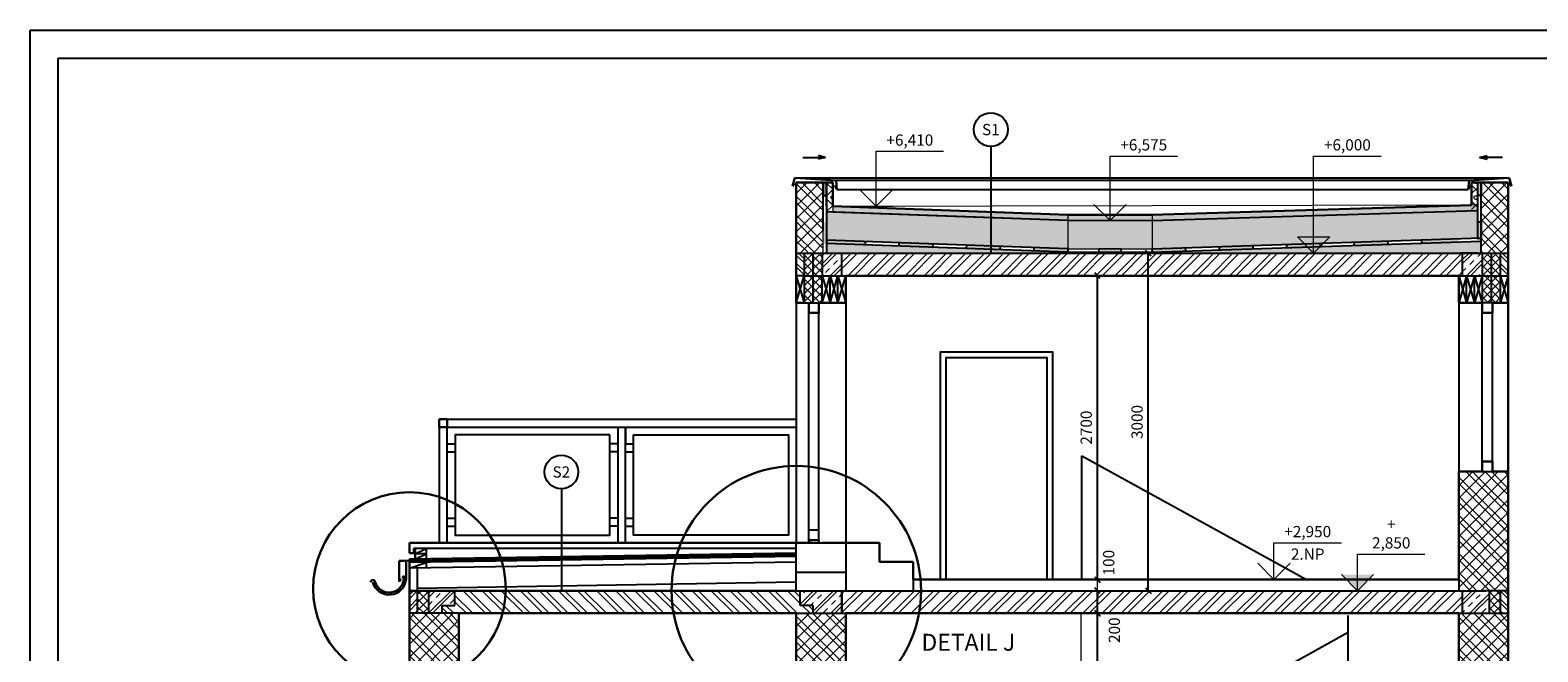
# Model space of a CAD drawing. Units: millimetres. Extents: x -122834 to 67374, y -50798 to 171361.
# Drawn here: x -38834 to -25428, y 47628 to 53152 of the extents above; entities that cross this region are included whole.
import ezdxf

# ---------------------------------------------------------------- set-up
doc = ezdxf.new("R2010")
doc.units = ezdxf.units.MM
doc.header["$LTSCALE"] = 5
for name, color, linetype in [('EF cara POHLED', 150, 'Continuous'), ('EF cara TENKA', 40, 'Continuous'), ('EF hydroizolace', 140, 'Continuous'), ('EF popis', 170, 'Continuous'), ('EF schodiste', 40, 'Continuous'), ('EF vyplne OKNO', 90, 'Continuous')]:
    doc.layers.add(name, color=color, linetype=linetype)
for name, color, linetype, lineweight in [('EF cara TLUSTA', 10, 'Continuous', 30), ('EF kce SRAFA', 252, 'Continuous', 0), ('EF koty', 251, 'Continuous', 0), ('EF koty vyskove', 251, 'Continuous', 0)]:
    doc.layers.add(name, color=color, linetype=linetype, lineweight=lineweight)
doc.layers.add('EF layout', color=202, linetype='Continuous', plot=False)
doc.styles.add('A kota', font='romans.shx', dxfattribs={"width": 0.7})
doc.dimstyles.new('EF 1-50', dxfattribs={"dimscale": 50, "dimtxt": 2, "dimasz": 1, "dimexe": 1, "dimexo": 1.5, "dimgap": 1, "dimtad": 1, "dimdec": 0, "dimzin": 0, "dimdsep": 46, "dimtxsty": 'A kota', "dimblk": 'OBLIQUE', "dimcen": 0, "dimadec": 0, "dimazin": 0, "dimtfac": 1, "dimtdec": 0, "dimtofl": 0, "dimtmove": 2, "dimatfit": 2, "dimldrblk": 'OBLIQUE', "dimfxl": 0, "dimtolj": 1, "dimtzin": 0, "dimarcsym": 0})
pattern_1 = [(45, (-48408.54, 102317.47), (-88.38835, 88.38835), []), (45, (-48373.19, 102317.47), (-88.38835, 88.38835), []), (45, (-48302.48, 102317.47), (-53.033, 123.74369), [50, -25, 0, -25])]
pattern_2 = [(45, (-48608.544, 102317.473), (-35.35534, 35.35534), []), (135, (-48608.544, 102317.473), (-35.35534, -35.35534), [])]
pattern_3 = [(45, (-48573.19, 102317.47), (-70.71068, 70.71068), []), (0, (-48460.52, 102350.595), (70.71068, 70.71068), [12.5, -128.92136]), (45, (-48448.02, 102350.59), (-70.71068, 70.71068), [12.5, -87.5]), (90, (-48439.18, 102359.434), (-70.71068, 70.71068), [12.5, -128.92136]), (135, (-48439.18, 102371.93), (-70.71068, -70.71068), [12.5, -87.5]), (0, (-48460.52, 102380.77), (70.71068, 70.71068), [12.5, -128.92136]), (45, (-48469.36, 102371.93), (-70.71068, 70.71068), [12.5, -87.5]), (90, (-48469.356, 102359.434), (-70.71068, 70.71068), [12.5, -128.92136]), (135, (-48460.52, 102350.59), (-70.71068, -70.71068), [12.5, -87.5]), (135, (-48476.77, 102317.47), (-70.71068, -70.71068), [])]
pattern_4 = [(45, (-48608.54, 102317.47), (-88.38835, 88.38835), []), (45, (-48573.19, 102317.47), (-88.38835, 88.38835), []), (45, (-48502.48, 102317.47), (-53.033, 123.74369), [50, -25, 0, -25])]
pattern_5 = [(45, (-48608.54, 102317.47), (-84.85281, 84.85281), []), (45, (-48551.98, 102317.47), (-84.85281, 84.85281), [])]
pattern_6 = [(135, (-48608.544, 102317.47), (-53.03301, -53.03301), []), (135, (-48608.544, 102352.83), (-53.03301, -53.03301), [])]
pattern_7 = [(135, (-48608.54, 102317.47), (-84.85281, -84.85281), []), (135, (-48608.54, 102374.04), (-84.85281, -84.85281), []), (225, (-48608.54, 102317.47), (56.56854, -56.56854), [])]

# ---------------------------------------------------------------- blocks, each defined once
blk = doc.blocks.new('_Oblique')
at = {"color": 0, "lineweight": -2}
blk.add_line((-0.5, -0.5), (0.5, 0.5), dxfattribs=at)
blk = doc.blocks.new('*D75')
at = {"layer": 'Defpoints', "color": 0, "transparency": 16777216}
for p in [(-29344, 47970), (-29344, 47970), (-29192, 45320)]:
    blk.add_point(p, dxfattribs=at)
at = {"layer": 'EF koty', "color": 0, "lineweight": -2, "transparency": 16777216}
for p, q in [((-29419, 47970), (-29394, 47970)), ((-29344, 45320), (-29344, 47970)), ((-29267, 45320), (-29394, 45320))]:
    blk.add_line(p, q, dxfattribs=at)
at = {"layer": 'EF koty', "color": 0, "lineweight": -2, "transparency": 16777216, "xscale": 50, "yscale": 50, "zscale": 50}
for p, rotation in [((-29344, 47970), 90), ((-29344, 45320), 270)]:
    blk.add_blockref('_Oblique', p, dxfattribs=dict(at, rotation=rotation))
at = {"layer": 'EF koty', "color": 0, "transparency": 16777216, "insert": (-29444, 46645), "char_height": 100, "attachment_point": 5, "rotation": 90, "style": 'A kota'}
blk.add_mtext('\\A1;2650', dxfattribs=at)
blk = doc.blocks.new('*D76')
at = {"layer": 'Defpoints', "color": 0, "transparency": 16777216}
for p in [(-29344, 48170), (-29344, 48170), (-29344, 47970)]:
    blk.add_point(p, dxfattribs=at)
at = {"layer": 'EF koty', "color": 0, "lineweight": -2, "transparency": 16777216}
for p, q in [((-29419, 48170), (-29394, 48170)), ((-29344, 47970), (-29344, 48170)), ((-29419, 47970), (-29394, 47970))]:
    blk.add_line(p, q, dxfattribs=at)
at = {"layer": 'EF koty', "color": 0, "lineweight": -2, "transparency": 16777216, "xscale": 50, "yscale": 50, "zscale": 50}
for p, rotation in [((-29344, 48170), 90), ((-29344, 47970), 270)]:
    blk.add_blockref('_Oblique', p, dxfattribs=dict(at, rotation=rotation))
at = {"layer": 'EF koty', "color": 0, "transparency": 16777216, "insert": (-29194, 47820), "char_height": 100, "attachment_point": 5, "rotation": 90, "style": 'A kota'}
blk.add_mtext('\\A1;200', dxfattribs=at)
blk = doc.blocks.new('*D77')
at = {"layer": 'Defpoints', "color": 0, "transparency": 16777216}
for p in [(-29344, 50970), (-28957, 50970), (-29344, 48270)]:
    blk.add_point(p, dxfattribs=at)
at = {"layer": 'EF koty', "color": 0, "lineweight": -2, "transparency": 16777216}
for p, q in [((-29032, 50970), (-29394, 50970)), ((-29344, 48270), (-29344, 50970)), ((-29419, 48270), (-29394, 48270))]:
    blk.add_line(p, q, dxfattribs=at)
at = {"layer": 'EF koty', "color": 0, "lineweight": -2, "transparency": 16777216, "xscale": 50, "yscale": 50, "zscale": 50}
for p, rotation in [((-29344, 50970), 90), ((-29344, 48270), 270)]:
    blk.add_blockref('_Oblique', p, dxfattribs=dict(at, rotation=rotation))
at = {"layer": 'EF koty', "color": 0, "transparency": 16777216, "insert": (-29444, 49620), "char_height": 100, "attachment_point": 5, "rotation": 90, "style": 'A kota'}
blk.add_mtext('\\A1;2700', dxfattribs=at)
blk = doc.blocks.new('*D78')
at = {"layer": 'Defpoints', "color": 0, "transparency": 16777216}
for p in [(-29344, 48270), (-29344, 48270), (-29344, 48170)]:
    blk.add_point(p, dxfattribs=at)
at = {"layer": 'EF koty', "color": 0, "lineweight": -2, "transparency": 16777216}
for p, q in [((-29419, 48270), (-29394, 48270)), ((-29344, 48270), (-29344, 48320)), ((-29419, 48170), (-29394, 48170)), ((-29344, 48170), (-29344, 48120))]:
    blk.add_line(p, q, dxfattribs=at)
at = {"layer": 'EF koty', "color": 0, "lineweight": -2, "transparency": 16777216, "xscale": 50, "yscale": 50, "zscale": 50}
for p, rotation in [((-29344, 48270), 270), ((-29344, 48170), 90)]:
    blk.add_blockref('_Oblique', p, dxfattribs=dict(at, rotation=rotation))
at = {"layer": 'EF koty', "color": 0, "transparency": 16777216, "insert": (-29244, 48420), "char_height": 100, "attachment_point": 5, "rotation": 90, "style": 'A kota'}
blk.add_mtext('\\A1;100', dxfattribs=at)
blk = doc.blocks.new('*D173')
at = {"layer": 'Defpoints', "color": 0, "transparency": 16777216}
for p in [(-28892, 51170), (-28657, 51170), (-28877, 48170)]:
    blk.add_point(p, dxfattribs=at)
at = {"layer": 'EF koty', "color": 0, "lineweight": -2, "transparency": 16777216}
for p, q in [((-28732, 51170), (-28942, 51170)), ((-28892, 48170), (-28892, 51170)), ((-28952, 48170), (-28942, 48170))]:
    blk.add_line(p, q, dxfattribs=at)
at = {"layer": 'EF koty', "color": 0, "lineweight": -2, "transparency": 16777216, "xscale": 50, "yscale": 50, "zscale": 50}
for p, rotation in [((-28892, 51170), 90), ((-28892, 48170), 270)]:
    blk.add_blockref('_Oblique', p, dxfattribs=dict(at, rotation=rotation))
at = {"layer": 'EF koty', "color": 0, "transparency": 16777216, "insert": (-28992, 49670), "char_height": 100, "attachment_point": 5, "rotation": 90, "style": 'A kota'}
blk.add_mtext('\\A1;3000', dxfattribs=at)

msp = doc.modelspace()

# ---------------------------------------------------------------- hatches: boundary and pattern name
for points in [[(-31752.3, 51256.4), (-31752.3, 51286.4), (-31406.1, 51274.1), (-31407.2, 51244.1)], [(-31107.4, 51233.4), (-31106.3, 51263.4), (-30806.5, 51252.7), (-30807.6, 51222.7)], [(-30507.8, 51212), (-30506.7, 51242), (-30206.9, 51231.2), (-30207.9, 51201.3)], [(-29908.1, 51190.6), (-29907.1, 51220.5), (-29607.3, 51209.8), (-29608.3, 51179.8)], [(-28559.1, 51189.8), (-28560.1, 51219.8), (-28859.9, 51209.8), (-28859, 51179.8)], [(-27959.4, 51209.6), (-27960.4, 51239.6), (-28260.3, 51229.7), (-28259.3, 51199.7)], [(-27359.8, 51229.5), (-27360.8, 51259.5), (-27660.6, 51249.6), (-27659.6, 51219.6)], [(-26760.1, 51249.4), (-26761.1, 51279.4), (-27060.9, 51269.4), (-27059.9, 51239.4)], [(-26132.1, 51269.8), (-26132.1, 51299.8), (-26461.3, 51289.3), (-26460.3, 51259.3)]]:
    msp.add_hatch(color=256).paths.add_polyline_path(points)
at = {"layer": 'EF hydroizolace'}
h = msp.add_hatch(color=256, dxfattribs=at)
h.paths.add_polyline_path([(-31752.1, 51447.8), (-31782.1, 51447.8), (-31782.1, 51253.2), (-31752.1, 51252.1)])
h.paths.add_polyline_path([(-31752.1, 51797.8), (-31782.1, 51797.8), (-31782.1, 51682.2), (-31752.1, 51682.2)])
h = msp.add_hatch(color=256, dxfattribs=at)
h.paths.add_polyline_path([(-25962.1, 51447.8), (-25932.1, 51447.8), (-25932.1, 51276.8), (-25962.1, 51275.8)])
h.paths.add_polyline_path([(-25962.1, 51797.8), (-25932.1, 51797.8), (-25932.1, 51682.2), (-25962.1, 51682.2)])
at = {"layer": 'EF hydroizolace', "lineweight": 0}
msp.add_hatch(color=256, dxfattribs=at).paths.add_polyline_path([(-29331.5, 51209.8), (-29132.6, 51209.8), (-29132.6, 51179.8), (-29331.5, 51179.8)])
at = {"layer": 'EF kce SRAFA'}
h = msp.add_hatch(dxfattribs=at)
h.set_pattern_fill('ZDIVO-STR_PEV', color=256, scale=40, angle=90, style=0)
h.set_pattern_definition(pattern_7)
h.paths.add_polyline_path([(-32022.1, 51797.8), (-31782.1, 51797.8), (-31782.1, 51170.3), (-32022.1, 51170.3)])
h = msp.add_hatch(dxfattribs=at)
h.set_pattern_fill('PLASTY_LEHCENE', color=256, scale=25, style=0)
h.set_pattern_definition(pattern_3)
h.paths.add_polyline_path([(-31697.1, 51797.8), (-31697.1, 51534.8), (-31752.1, 51536.8), (-31752.1, 51797.8)])
h = msp.add_hatch(dxfattribs=at)
h.set_pattern_fill('PLASTY_LEHCENE', color=256, scale=25, style=0)
h.set_pattern_definition([(45, (-48373.19, 102317.47), (-70.71068, 70.71068), []), (0, (-48260.52, 102350.595), (70.71068, 70.71068), [12.5, -128.92136]), (45, (-48248.02, 102350.59), (-70.71068, 70.71068), [12.5, -87.5]), (90, (-48239.18, 102359.434), (-70.71068, 70.71068), [12.5, -128.92136]), (135, (-48239.18, 102371.93), (-70.71068, -70.71068), [12.5, -87.5]), (0, (-48260.52, 102380.77), (70.71068, 70.71068), [12.5, -128.92136]), (45, (-48269.36, 102371.93), (-70.71068, 70.71068), [12.5, -87.5]), (90, (-48269.356, 102359.434), (-70.71068, 70.71068), [12.5, -128.92136]), (135, (-48260.52, 102350.59), (-70.71068, -70.71068), [12.5, -87.5]), (135, (-48276.77, 102317.47), (-70.71068, -70.71068), [])])
h.paths.add_polyline_path([(-26017.1, 51797.8), (-26017.1, 51545.2), (-25962.1, 51548.9), (-25962.1, 51797.8)])
h = msp.add_hatch(dxfattribs=at)
h.set_pattern_fill('ZDIVO-STR_PEV', color=256, scale=40, angle=90, style=0)
h.set_pattern_definition(pattern_7)
h.paths.add_polyline_path([(-25932.1, 51797.8), (-25692.1, 51797.8), (-25692.1, 51170.3), (-25932.1, 51170.3)])
at = {"layer": 'EF kce SRAFA', "lineweight": 0}
h = msp.add_hatch(dxfattribs=at)
h.set_pattern_fill('PLASTY_LEHCENE', color=256, scale=25, style=0)
h.set_pattern_definition(pattern_3)
h.paths.add_polyline_path([(-29607.3, 51459.8), (-31752.3, 51536.8), (-31752.3, 51286.3), (-29607.3, 51209.8), (-28857.9, 51209.8), (-25962.1, 51305.8), (-25962.1, 51548.9), (-28859.9, 51459.8)])
h = msp.add_hatch(dxfattribs=at)
h.set_pattern_fill('ZEM_NASYPANA', color=256, scale=25, style=0)
h.set_pattern_definition([(45, (-48608.544, 102317.473), (6e-15, 70.71068), [25, -75]), (135, (-48555.51, 102352.83), (-70.71068, 6e-15), [25, -75])])
h.paths.add_polyline_path([(-31697.1, 51587), (-31697.1, 51534.8), (-29607.3, 51459.8), (-28857.9, 51459.8), (-25962.1, 51548.9), (-25962.1, 51599.5), (-28857.9, 51509.8), (-29607.3, 51509.8)])
h = msp.add_hatch(dxfattribs=at)
h.set_pattern_fill('BETON-LEHKY', color=256, scale=25, style=0)
h.set_pattern_definition([(45, (-48573.19, 102317.47), (-70.71068, 70.71068), []), (0, (-48460.52, 102350.595), (70.71068, 70.71068), [12.5, -128.92136]), (45, (-48448.02, 102350.59), (-70.71068, 70.71068), [12.5, -87.5]), (90, (-48439.18, 102359.434), (-70.71068, 70.71068), [12.5, -128.92136]), (135, (-48439.18, 102371.93), (-70.71068, -70.71068), [12.5, -87.5]), (0, (-48460.52, 102380.77), (70.71068, 70.71068), [12.5, -128.92136]), (45, (-48469.36, 102371.93), (-70.71068, 70.71068), [12.5, -87.5]), (90, (-48469.356, 102359.434), (-70.71068, 70.71068), [12.5, -128.92136]), (135, (-48460.52, 102350.59), (-70.71068, -70.71068), [12.5, -87.5]), (45, (-48427.75, 102392.2), (-70.71068, 70.71068), [25, -75])])
h.paths.add_polyline_path([(-31752.3, 51256.4), (-31752.3, 51170.3), (-25932.1, 51170.3), (-25932.1, 51276.8), (-28859, 51179.8), (-29608.3, 51179.8)])
at = {"layer": 'EF kce SRAFA'}
h = msp.add_hatch(dxfattribs=at)
h.set_pattern_fill('ZDIVO-OBECNE', color=256, scale=25, angle=90, style=0)
h.set_pattern_definition(pattern_6)
h.paths.add_polyline_path([(-32022.1, 51170.3), (-31952.1, 51170.3), (-31952.1, 50970.3), (-32022.1, 50970.3)])
h = msp.add_hatch(dxfattribs=at)
h.set_pattern_fill('PLASTY', color=256, scale=25, style=0)
h.set_pattern_definition(pattern_2)
h.paths.add_polyline_path([(-31952.1, 51170.3), (-31792.1, 51170.3), (-31792.1, 50730.3), (-31952.1, 50730.3)])
h = msp.add_hatch(dxfattribs=at)
h.set_pattern_fill('ZELEZOBETON', color=256, scale=25, style=0)
h.set_pattern_definition(pattern_4)
h.paths.add_polyline_path([(-31792.1, 51170.3), (-31617.1, 51170.3), (-31617.1, 50970.3), (-31792.1, 50970.3)])
h = msp.add_hatch(dxfattribs=at)
h.set_pattern_fill('ZDIVO-OBECNE', color=256, scale=40, style=0)
h.set_pattern_definition(pattern_5)
h.paths.add_polyline_path([(-31617.1, 51170.3), (-26097.1, 51170.3), (-26097.1, 50970.3), (-31617.1, 50970.3)])
h = msp.add_hatch(dxfattribs=at)
h.set_pattern_fill('ZELEZOBETON', color=256, scale=25, style=0)
h.set_pattern_definition(pattern_4)
h.paths.add_polyline_path([(-26097.1, 51170.3), (-25922.1, 51170.3), (-25922.1, 50970.3), (-26097.1, 50970.3)])
h = msp.add_hatch(dxfattribs=at)
h.set_pattern_fill('PLASTY', color=256, scale=25, style=0)
h.set_pattern_definition(pattern_2)
h.paths.add_polyline_path([(-25762.1, 51170.3), (-25922.1, 51170.3), (-25922.1, 50730.3), (-25762.1, 50730.3)])
h = msp.add_hatch(dxfattribs=at)
h.set_pattern_fill('ZDIVO-OBECNE', color=256, scale=25, angle=90, style=0)
h.set_pattern_definition(pattern_6)
h.paths.add_polyline_path([(-25762.1, 50970.3), (-25692.1, 50970.3), (-25692.1, 51170.3), (-25762.1, 51170.3)])
h = msp.add_hatch(dxfattribs=at)
h.set_pattern_fill('ZDIVO-STR_PEV', color=256, scale=40, angle=90, style=0)
h.set_pattern_definition(pattern_7)
h.paths.add_polyline_path([(-26132.1, 49230.3), (-25692.1, 49230.3), (-25692.1, 48170.3), (-26132.1, 48170.3)])
h = msp.add_hatch(dxfattribs=at)
h.set_pattern_fill('ZDIVO-OBECNE', color=256, scale=25, angle=90, style=0)
h.set_pattern_definition([(45, (-12745.61, 102317.47), (53.03301, -53.03301), []), (45, (-12745.61, 102352.83), (53.03301, -53.03301), [])])
h.paths.add_polyline_path([(-35392.1, 48170.3), (-35462.1, 48170.3), (-35462.1, 47970.3), (-35392.1, 47970.3)])
h = msp.add_hatch(dxfattribs=at)
h.set_pattern_fill('PLASTY', color=256, scale=25, style=0)
h.set_pattern_definition([(135, (-12745.607, 102317.473), (35.35534, 35.35534), []), (45, (-12745.607, 102317.473), (35.35534, -35.35534), [])])
h.paths.add_polyline_path([(-35392.1, 48170.3), (-35292.1, 48170.3), (-35292.1, 47970.3), (-35392.1, 47970.3)])
h = msp.add_hatch(dxfattribs=at)
h.set_pattern_fill('ZELEZOBETON', color=256, scale=25, style=0)
h.set_pattern_definition([(45, (85497.41, 62693.55), (-88.38835, 88.38835), []), (45, (85532.77, 62693.55), (-88.38835, 88.38835), []), (45, (85603.48, 62693.55), (-53.03301, 123.74369), [50, -25, 0, -25])])
h.paths.add_polyline_path([(-35057.1, 48170.3), (-35292.1, 48170.3), (-35292.1, 47970.3), (-35172.1, 47970.3), (-35172.1, 48040.3), (-35057.1, 48040.3)])
h = msp.add_hatch(dxfattribs=at)
h.set_pattern_fill('ZDIVO-OBECNE', color=256, scale=40, angle=90, style=0)
h.set_pattern_definition([(135, (92192.41, 30283.4), (-84.85281, -84.85281), []), (135, (92192.41, 30339.97), (-84.85281, -84.85281), [])])
h.paths.add_polyline_path([(-35057.1, 48170.3), (-31987.1, 48170.3), (-31987.1, 48040.3), (-31872.1, 48040.3), (-31872.1, 47970.3), (-35172.1, 47970.3), (-35172.1, 48040.3), (-35057.1, 48040.3)])
h = msp.add_hatch(dxfattribs=at)
h.set_pattern_fill('ZELEZOBETON', color=256, scale=25, style=0)
h.set_pattern_definition(pattern_4)
h.paths.add_polyline_path([(-31987.1, 48170.3), (-31617.1, 48170.3), (-31617.1, 47970.3), (-31872.1, 47970.3), (-31872.1, 48040.3), (-31987.1, 48040.3)])
h = msp.add_hatch(dxfattribs=at)
h.set_pattern_fill('ZDIVO-OBECNE', color=256, scale=40, style=0)
h.set_pattern_definition(pattern_5)
h.paths.add_polyline_path([(-31617.1, 48170.3), (-26097.1, 48170.3), (-26097.1, 47970.3), (-31617.1, 47970.3)])
h = msp.add_hatch(dxfattribs=at)
h.set_pattern_fill('ZELEZOBETON', color=256, scale=25, style=0)
h.set_pattern_definition(pattern_1)
h.paths.add_polyline_path([(-26097.1, 48170.3), (-25922.1, 48170.3), (-25922.1, 47970.3), (-26097.1, 47970.3)])
h = msp.add_hatch(dxfattribs=at)
h.set_pattern_fill('ZELEZOBETON', color=256, scale=25, style=0)
h.set_pattern_definition(pattern_1)
h.paths.add_polyline_path([(-26097.1, 48170.3), (-25862.1, 48170.3), (-25862.1, 47970.3), (-26097.1, 47970.3)])
h = msp.add_hatch(dxfattribs=at)
h.set_pattern_fill('PLASTY', color=256, scale=25, style=0)
h.set_pattern_definition([(45, (-48408.544, 102317.473), (-35.35534, 35.35534), []), (135, (-48408.544, 102317.473), (-35.35534, -35.35534), [])])
h.paths.add_polyline_path([(-25762.1, 48170.3), (-25862.1, 48170.3), (-25862.1, 47970.3), (-25762.1, 47970.3)])
h = msp.add_hatch(dxfattribs=at)
h.set_pattern_fill('ZDIVO-OBECNE', color=256, scale=25, angle=90, style=0)
h.set_pattern_definition([(135, (-48408.544, 102317.47), (-53.03301, -53.03301), []), (135, (-48408.544, 102352.83), (-53.03301, -53.03301), [])])
h.paths.add_polyline_path([(-25762.1, 48170.3), (-25692.1, 48170.3), (-25692.1, 47970.3), (-25762.1, 47970.3)])
h = msp.add_hatch(dxfattribs=at)
h.set_pattern_fill('ZDIVO-STR_PEV', color=256, scale=40, angle=90, style=0)
h.set_pattern_definition(pattern_7)
h.paths.add_polyline_path([(-35462.1, 45420.3), (-35022.1, 45420.3), (-35022.1, 47970.3), (-35462.1, 47970.3)])
h = msp.add_hatch(dxfattribs=at)
h.set_pattern_fill('ZDIVO-STR_PEV', color=256, scale=40, angle=90, style=0)
h.set_pattern_definition(pattern_7)
h.paths.add_polyline_path([(-32022.1, 45170.3), (-31582.1, 45170.3), (-31582.1, 47970.3), (-32022.1, 47970.3)])
h = msp.add_hatch(dxfattribs=at)
h.set_pattern_fill('ZDIVO-STR_PEV', color=256, scale=40, angle=90, style=0)
h.set_pattern_definition(pattern_7)
h.paths.add_polyline_path([(-26132.1, 45420.3), (-25692.1, 45420.3), (-25692.1, 47970.3), (-26132.1, 47970.3)])
at = {"layer": 'EF koty vyskove'}
for points in [[(-27564.4, 51314.5), (-27279.4, 51314.5), (-27421.9, 51170.3)], [(-27174.6, 48314.5), (-26889.6, 48314.5), (-27032.1, 48170.3)], [(-27174.6, 48314.5), (-26889.6, 48314.5), (-27032.1, 48170.3)]]:
    msp.add_hatch(color=256, dxfattribs=at).paths.add_polyline_path(points)

# ---------------------------------------------------------------- linework, layer by layer
for p, q in [((-29607.3, 51209.8), (-31752.3, 51286.3)), ((-29608.3, 51179.8), (-31752.3, 51256.4)), ((-31407.2, 51244.1), (-31406.1, 51274.1)), ((-31107.4, 51233.4), (-31106.3, 51263.4)), ((-30807.6, 51222.7), (-30806.5, 51252.7)), ((-30507.8, 51212), (-30506.7, 51242)), ((-30207.9, 51201.3), (-30206.9, 51231.2)), ((-29908.1, 51190.6), (-29907.1, 51220.5)), ((-28859.9, 51209.8), (-25932.1, 51306.8)), ((-28859, 51179.8), (-25932.1, 51276.8)), ((-28559.1, 51189.8), (-28560.1, 51219.8)), ((-28259.3, 51199.7), (-28260.3, 51229.7)), ((-27959.4, 51209.6), (-27960.4, 51239.6)), ((-27659.6, 51219.6), (-27660.6, 51249.6)), ((-27359.8, 51229.5), (-27360.8, 51259.5)), ((-27059.9, 51239.4), (-27060.9, 51269.4)), ((-26760.1, 51249.4), (-26761.1, 51279.4)), ((-26460.3, 51259.3), (-26461.3, 51289.3)), ((-29607.3, 51209.8), (-29608.3, 51179.8)), ((-28859.9, 51209.8), (-28859, 51179.8))]:
    msp.add_line(p, q)
at = {"layer": 'EF cara POHLED'}
for p, q in [((-32036, 51840.7), (-25683.3, 51840.7)), ((-26039.4, 51816.6), (-31669, 51816.6)), ((-31662.1, 51736.5), (-26047.1, 51736.5)), ((-31582.1, 50730.3), (-31582.1, 48595.3)), ((-27113.8, 46806.3), (-27113.8, 47949.4)), ((-27113.8, 47798.5), (-29492.1, 46484.3))]:
    msp.add_line(p, q, dxfattribs=at)
at = {"layer": 'EF cara POHLED', "lineweight": 0}
for p, q in [((-31697.1, 51587), (-26017.1, 51599.4)), ((-29492.1, 47970.3), (-29492.1, 45320.3))]:
    msp.add_line(p, q, dxfattribs=at)
at = {"layer": 'EF cara POHLED'}
for points in [[(-32022.1, 50730.3), (-32022.1, 48585.3)], [(-32022.1, 50730.3), (-32022.1, 48585.3)], [(-29742.1, 48270.3), (-29742.1, 50290.3), (-30742.1, 50290.3), (-30742.1, 48270.3)], [(-29792.1, 48270.3), (-29792.1, 50240.3), (-30692.1, 50240.3), (-30692.1, 48270.3)]]:
    msp.add_lwpolyline(points, dxfattribs=at)
at = {"layer": 'EF cara TENKA'}
for p, q in [((-31782.1, 51367.8), (-31782.1, 51797.8)), ((-25962.1, 51447.8), (-25962.1, 51797.8)), ((-25932.1, 51170.3), (-25932.1, 51797.8)), ((-31752.3, 51587.1), (-31752.3, 51170.3)), ((-29607.3, 51459.8), (-31752.3, 51536.8)), ((-29607.3, 51509.8), (-31697.1, 51587)), ((-28859.9, 51459.8), (-25962.1, 51548.9)), ((-32022.1, 51170.3), (-25692.1, 51170.3)), ((-31952.1, 51170.3), (-31952.1, 50970.3)), ((-31906.9, 51170.3), (-25892.1, 51170.3)), ((-31872.1, 50730.3), (-31872.1, 51170.3)), ((-31792.1, 51170.3), (-31792.1, 50970.3)), ((-31617.1, 50970.3), (-31617.1, 51170.3)), ((-29608.3, 51179.8), (-28859, 51179.8)), ((-29608.3, 51179.8), (-28859, 51179.8)), ((-25962.1, 51170.3), (-26122.1, 51170.3)), ((-26097.1, 50970.3), (-26097.1, 51170.3)), ((-26097.1, 50970.3), (-26097.1, 51170.3)), ((-25922.1, 51170.3), (-25922.1, 50730.3)), ((-25842.1, 51170.3), (-25842.1, 50730.3)), ((-25762.1, 51170.3), (-25762.1, 50970.3)), ((-25692.1, 48170.3), (-25692.1, 51170.3)), ((-25692.1, 51170.3), (-25692.1, 48170.3)), ((-31952.1, 50970.3), (-32022.1, 50970.3)), ((-32022.1, 50730.3), (-31952.1, 50970.3)), ((-32022.1, 50970.3), (-31952.1, 50730.3)), ((-31952.1, 50970.3), (-25922.1, 50970.3)), ((-31952.1, 50970.3), (-31952.1, 50730.3)), ((-31792.1, 50730.3), (-31792.1, 50970.3)), ((-31792.1, 50730.3), (-31722.1, 50970.3)), ((-31792.1, 50970.3), (-31722.1, 50730.3)), ((-31722.1, 50730.3), (-31722.1, 50970.3)), ((-31722.1, 50970.3), (-31652.1, 50730.3)), ((-31722.1, 50730.3), (-31652.1, 50970.3)), ((-31652.1, 50730.3), (-31652.1, 50970.3)), ((-31652.1, 50730.3), (-31582.1, 50970.3)), ((-31652.1, 50970.3), (-31582.1, 50730.3)), ((-26132.1, 50970.3), (-26132.1, 48170.3)), ((-26132.1, 50970.3), (-26132.1, 48170.3)), ((-26062.1, 50970.3), (-26132.1, 50730.3)), ((-26132.1, 50970.3), (-26062.1, 50730.3)), ((-26062.1, 50730.3), (-26062.1, 50970.3)), ((-25992.1, 50970.3), (-26062.1, 50730.3)), ((-26062.1, 50970.3), (-25992.1, 50730.3)), ((-25992.1, 50730.3), (-25992.1, 50970.3)), ((-25922.1, 50970.3), (-25992.1, 50730.3)), ((-25992.1, 50970.3), (-25922.1, 50730.3)), ((-25922.1, 50970.3), (-25692.1, 50970.3)), ((-25762.1, 50970.3), (-25762.1, 50730.3)), ((-25692.1, 50970.3), (-25762.1, 50730.3)), ((-25762.1, 50970.3), (-25692.1, 50730.3)), ((-31952.1, 50730.3), (-31792.1, 50730.3)), ((-25692.1, 50730.3), (-26132.1, 50730.3)), ((-35127.1, 49695.3), (-35197.1, 49695.3)), ((-35197.1, 49695.3), (-35197.1, 48595.3)), ((-35127.1, 48595.3), (-35127.1, 49695.3)), ((-33609.6, 49625.3), (-33609.6, 48595.3)), ((-33539.6, 48595.3), (-33539.6, 49625.3)), ((-29483.8, 48270.3), (-29483.8, 49370.3)), ((-29483.8, 49370.3), (-27485.3, 48270.3)), ((-26132.1, 49230.3), (-25692.1, 49230.3)), ((-32022.1, 48545.3), (-35412.1, 48545.3)), ((-35412.1, 48499), (-35312.1, 48545.3)), ((-35312.1, 48545.3), (-35312.1, 48452.7)), ((-35312.1, 48545.3), (-35312.1, 48452.7)), ((-32022.4, 48595.3), (-31582.1, 48595.3)), ((-32022.1, 48170.3), (-32022.1, 48585.3)), ((-31912.1, 48620.3), (-31822.1, 48620.3)), ((-31882.1, 48595.3), (-31792.1, 48595.3)), ((-31582.1, 48595.3), (-31282.1, 48595.3)), ((-31582.1, 48595.3), (-31582.1, 48170.3)), ((-31282.1, 48585.3), (-31282.1, 48427.8)), ((-32022.1, 48505.3), (-35462.1, 48450.3)), ((-32022.1, 48475.3), (-35462.1, 48420.5)), ((-35462.1, 48190.3), (-35462.1, 48450.3)), ((-32022.1, 48425.3), (-35462.1, 48370.3)), ((-35462.1, 48370.3), (-35312.1, 48422.9)), ((-32022.1, 48490.3), (-35452.1, 48435.5)), ((-35312.1, 48499), (-35412.1, 48499)), ((-35412.1, 48451.1), (-35312.1, 48499)), ((-35312.1, 48422.9), (-35312.1, 48373.5)), ((-31282.1, 48427.8), (-30982.1, 48427.8)), ((-30982.1, 48427.8), (-30982.1, 48170.3)), ((-35392.1, 48370.3), (-35392.1, 48170.3)), ((-32022.4, 48335.3), (-31582.1, 48335.3)), ((-35462.1, 48170.3), (-35462.1, 48190.3)), ((-35462.1, 48170.3), (-35232.1, 48170.3)), ((-32022.1, 48245.3), (-35392.1, 48191.5)), ((-35392.1, 48170.3), (-35392.1, 47970.3)), ((-35292.1, 48170.3), (-35292.1, 47970.3)), ((-35272.1, 48170.3), (-25892.1, 48170.3)), ((-35057.1, 48040.3), (-35057.1, 48170.3)), ((-31987.1, 48040.3), (-31987.1, 48170.3)), ((-31617.1, 48170.3), (-31617.1, 47970.3)), ((-31617.1, 47970.3), (-31617.1, 48170.3)), ((-26097.1, 47970.3), (-26097.1, 48170.3)), ((-25692.1, 48170.3), (-25922.1, 48170.3)), ((-25862.1, 48170.3), (-25862.1, 47970.3)), ((-25762.1, 48170.3), (-25762.1, 47970.3)), ((-35172.1, 47970.3), (-35172.1, 48040.3)), ((-35172.1, 48040.3), (-35057.1, 48040.3)), ((-31872.1, 48040.3), (-31987.1, 48040.3)), ((-31872.1, 47970.3), (-31872.1, 48040.3)), ((-35022.1, 47970.3), (-35462.1, 47970.3)), ((-32022.1, 47970.3), (-31582.1, 47970.3)), ((-26132.1, 47970.3), (-25692.1, 47970.3))]:
    msp.add_line(p, q, dxfattribs=at)
at = {"layer": 'EF cara TENKA', "lineweight": 0}
for p, q in [((-29607.3, 51509.8), (-28857.9, 51509.8)), ((-29607.3, 51509.8), (-29607.3, 51179.8)), ((-28857.9, 51509.8), (-28857.9, 51167.8)), ((-31782.1, 51170.3), (-31782.1, 51461.5)), ((-29607.3, 51459.8), (-28857.9, 51459.8)), ((-25932.1, 51279.8), (-25932.1, 51369.8)), ((-31752.3, 51286.4), (-29607.3, 51209.8)), ((-31662.1, 51253.2), (-29608.3, 51179.8)), ((-25932.1, 51276.8), (-28859, 51179.8)), ((-25932.1, 51306.7), (-28857.9, 51209.8)), ((-29607.3, 51209.8), (-28857.9, 51209.8)), ((-29332.6, 51179.8), (-29132.6, 51179.8)), ((-29132.6, 51209.8), (-29331.5, 51209.8)), ((-29331.5, 51209.8), (-29331.5, 51179.8)), ((-29132.6, 51179.8), (-29132.6, 51209.8))]:
    msp.add_line(p, q, dxfattribs=at)
at = {"layer": 'EF cara TENKA', "ltscale": 0.1}
for points in [[(-31965.4, 52021.5), (-31765.4, 52021.5), (-31828.3, 52038.7)], [(-31965.4, 52021.5), (-31765.4, 52021.5), (-31828.3, 52004.4)], [(-25742.9, 52021.5), (-25942.9, 52021.5), (-25880.1, 52038.7)], [(-25742.9, 52021.5), (-25942.9, 52021.5), (-25880.1, 52004.4)]]:
    msp.add_lwpolyline(points, dxfattribs=at)
at = {"layer": 'EF cara TENKA', "lineweight": 0}
for points in [[(-29607.3, 51459.8), (-31752.3, 51536.8), (-31752.3, 51286.3), (-29607.3, 51209.8), (-28857.9, 51209.8), (-25962.1, 51305.8), (-25962.1, 51548.9), (-28859.9, 51459.8)], [(-31697.1, 51587), (-31697.1, 51534.8), (-29607.3, 51459.8), (-28857.9, 51459.8), (-25962.1, 51548.9), (-25962.1, 51599.5), (-28857.9, 51509.8), (-29607.3, 51509.8)], [(-31752.3, 51256.4), (-31752.3, 51170.3), (-25932.1, 51170.3), (-25932.1, 51276.8), (-28859, 51179.8), (-29608.3, 51179.8)], [(-29331.5, 51209.8), (-29132.6, 51209.8), (-29132.6, 51179.8), (-29331.5, 51179.8)]]:
    msp.add_lwpolyline(points, close=True, dxfattribs=at)
at = {"layer": 'EF cara TLUSTA'}
for p, q in [((-32057.2, 51766.6), (-32036, 51840.7)), ((-32041.5, 51788), (-32057.2, 51766.6)), ((-32036, 51840.7), (-31669, 51816.6)), ((-31697.1, 51797.8), (-32022.1, 51797.8)), ((-32022.1, 50730.3), (-32022.1, 51797.8)), ((-31752.3, 51587.1), (-31752.1, 51797.8)), ((-31697.1, 51587), (-31697.1, 51797.8)), ((-31662.1, 51736.5), (-31678.4, 51773.1)), ((-31669, 51816.6), (-31662.1, 51736.5)), ((-26039.4, 51816.6), (-26047.1, 51736.5)), ((-26047.1, 51736.5), (-26030.8, 51773.1)), ((-25683.3, 51840.7), (-26039.4, 51816.6)), ((-26017.1, 51797.8), (-25692.1, 51797.8)), ((-26017.1, 51597.8), (-26017.1, 51797.8)), ((-25692.1, 50730.3), (-25692.1, 51797.8)), ((-25662.1, 51766.6), (-25683.3, 51840.7)), ((-25677.8, 51788), (-25662.1, 51766.6)), ((-29607.3, 51509.8), (-31697.1, 51587)), ((-28859.9, 51509.8), (-29607.3, 51509.8)), ((-26017.1, 51597.8), (-28859.9, 51509.8)), ((-26132.1, 50970.3), (-31582.1, 50970.3)), ((-31582.1, 50730.3), (-31582.1, 50970.3)), ((-26132.1, 50730.3), (-26132.1, 50970.3)), ((-32022.1, 50730.3), (-31952.1, 50730.3)), ((-31912.1, 50730.3), (-31912.1, 50640.3)), ((-31822.1, 50640.3), (-31822.1, 50730.3)), ((-31792.1, 50730.3), (-31582.1, 50730.3)), ((-26132.1, 50730.3), (-25922.1, 50730.3)), ((-25922.1, 50730.3), (-25922.1, 50640.3)), ((-25832.1, 50640.3), (-25832.1, 50730.3)), ((-25832.1, 50730.3), (-25692.1, 50730.3)), ((-31912.1, 50640.3), (-31822.1, 50640.3)), ((-25922.1, 50640.3), (-25832.1, 50640.3)), ((-26132.1, 48270.3), (-26132.1, 49230.3)), ((-25922.1, 49230.3), (-26132.1, 49230.3)), ((-25922.1, 49320.3), (-25832.1, 49320.3)), ((-25922.1, 49230.3), (-25922.1, 49320.3)), ((-25832.1, 49320.3), (-25832.1, 49230.3)), ((-25832.1, 49230.3), (-25692.1, 49230.3)), ((-25692.1, 48170.3), (-25692.1, 49230.3)), ((-32022.1, 48595.3), (-35462.1, 48595.3)), ((-35462.1, 48505.3), (-35462.1, 48595.3)), ((-35462.1, 48545.3), (-35462.1, 48505.3)), ((-35422.1, 48505.3), (-35422.1, 48545.3)), ((-35422.1, 48545.3), (-35412.1, 48545.3)), ((-35412.1, 48451.1), (-35412.1, 48545.3)), ((-32022.1, 48595.3), (-31882.1, 48595.3)), ((-31912.1, 48595.3), (-31912.1, 48620.3)), ((-31912.1, 48620.3), (-31822.1, 48620.3)), ((-31822.1, 48620.3), (-31822.1, 48595.3)), ((-31792.1, 48595.3), (-31582.1, 48595.3)), ((-31582.1, 48595.3), (-31282.1, 48595.3)), ((-31282.1, 48595.3), (-31282.1, 48427.8)), ((-35492.1, 48434.9), (-35552.1, 48434.9)), ((-35552.1, 48434.9), (-35552.1, 48252.3)), ((-35492.4, 48274.8), (-35492.1, 48434.9)), ((-35492.1, 48434.9), (-35262.1, 48438.5)), ((-35462.1, 48505.3), (-35422.1, 48505.3)), ((-35412.1, 48451.1), (-35462.1, 48450.3)), ((-35462.1, 48450.3), (-35462.1, 48170.3)), ((-31282.1, 48427.8), (-30982.1, 48427.8)), ((-30982.1, 48427.8), (-30982.1, 48270.3)), ((-35536.7, 48272), (-35552.1, 48252.3)), ((-35512.6, 48302.8), (-35528, 48283.1)), ((-35512.6, 48272.8), (-35512.6, 48302.8)), ((-30982.1, 48270.3), (-26132.1, 48270.3)), ((-35462.1, 45420.3), (-35462.1, 48170.3)), ((-32022.1, 48170.3), (-35462.1, 48170.3)), ((-25692.1, 45420.3), (-25692.1, 48170.3)), ((-25692.1, 48170.3), (-25692.1, 47730.3)), ((-35022.1, 47970.3), (-35022.1, 45320.3)), ((-32022.1, 47970.3), (-35022.1, 47970.3)), ((-35022.1, 47970.3), (-35022.1, 47730.3)), ((-32022.1, 47970.3), (-32022.1, 45170.3)), ((-31582.1, 45170.3), (-31582.1, 47970.3)), ((-26132.1, 47970.3), (-31582.1, 47970.3)), ((-26132.1, 46804.3), (-26132.1, 47970.3))]:
    msp.add_line(p, q, dxfattribs=at)
msp.add_lwpolyline([(-35197.1, 49695.3), (-35127.1, 49695.3), (-35127.1, 49695.3), (-35127.1, 49625.3), (-35197.1, 49625.3), (-35197.1, 49695.3)], dxfattribs=at)
for centre, radius in [((-32022.1, 48170.3), 1109.6), ((-35462.1, 48190.3), 855.9)]:
    msp.add_circle(centre, radius, dxfattribs=at)
for centre, radius, start, end in [((-35786.8, 48245.4), 20.3, 5.71064, 174.28936), ((-35642.1, 48284.9), 150, 195.25657, 356.1647), ((-35642.1, 48284.9), 130, 196.74232, 354.67895)]:
    msp.add_arc(centre, radius, start, end, dxfattribs=at)
at = {"layer": 'EF hydroizolace'}
for points in [[(-31752.1, 51797.8), (-31782.1, 51797.8), (-31782.1, 51682.2), (-31752.1, 51682.2)], [(-25962.1, 51797.8), (-25932.1, 51797.8), (-25932.1, 51682.2), (-25962.1, 51682.2)], [(-25962.1, 51447.8), (-25932.1, 51447.8), (-25932.1, 51299.8), (-25962.1, 51298.8)]]:
    msp.add_lwpolyline(points, close=True, dxfattribs=at)
at = {"layer": 'EF koty', "ltscale": 10}
for p, q in [((-31312.2, 51586.8), (-31312.2, 52075.3)), ((-31312.2, 52075.3), (-30712.2, 52075.3)), ((-29232.6, 51459.8), (-29232.6, 52032.9)), ((-29232.6, 52032.9), (-28632.6, 52032.9)), ((-31312.2, 51586.8), (-31312.2, 51912.4)), ((-29232.6, 51459.8), (-29232.6, 51785.4)), ((-31312.2, 51586.8), (-31454.7, 51730.9)), ((-31312.2, 51586.8), (-31169.7, 51730.9)), ((-31697.1, 51587), (-31162.1, 51586.8)), ((-29232.6, 51459.8), (-29090.1, 51604))]:
    msp.add_line(p, q, dxfattribs=at)
at = {"layer": 'EF koty', "lineweight": 0}
msp.add_line((-29375.1, 51604), (-29232.6, 51459.8), dxfattribs=at)
at = {"layer": 'EF koty'}
for p, q in [((-29482.6, 51459.8), (-28982.6, 51459.8)), ((-29343.6, 48170.3), (-29343.6, 48270.3))]:
    msp.add_line(p, q, dxfattribs=at)
at = {"layer": 'EF koty vyskove', "ltscale": 10}
for p, q in [((-27421.9, 51170.3), (-27421.9, 52032.9)), ((-27421.9, 52032.9), (-26821.9, 52032.9)), ((-27421.9, 51170.3), (-27564.4, 51314.5)), ((-27564.4, 51314.5), (-27279.4, 51314.5)), ((-27421.9, 51170.3), (-27279.4, 51314.5)), ((-27774.6, 48270.3), (-27774.6, 48595.9)), ((-27774.6, 48595.9), (-27174.6, 48595.9)), ((-27774.6, 48270.3), (-27917.1, 48414.5)), ((-27774.6, 48270.3), (-27632.1, 48414.5)), ((-27032.1, 48170.3), (-27032.1, 48495.9)), ((-27032.1, 48495.9), (-26432.1, 48495.9)), ((-27032.1, 48170.3), (-27174.6, 48314.5)), ((-27032.1, 48170.3), (-27174.6, 48314.5)), ((-27032.1, 48170.3), (-26889.6, 48314.5)), ((-27032.1, 48170.3), (-26889.6, 48314.5))]:
    msp.add_line(p, q, dxfattribs=at)
at = {"layer": 'EF layout'}
for points in [[(-38834.5, 53151.9), (-17834.5, 53151.9), (-17834.5, 38301.9), (-38834.5, 38301.9)], [(-38834.5, 53151.9), (-17834.5, 53151.9), (-17834.5, 38301.9), (-38834.5, 38301.9)], [(-38584.5, 52901.9), (-18084.5, 52901.9), (-18084.5, 38551.9), (-38584.5, 38551.9)], [(-38584.5, 52901.9), (-18084.5, 52901.9), (-18084.5, 38551.9), (-38584.5, 38551.9)]]:
    msp.add_lwpolyline(points, close=True, dxfattribs=at)
at = {"layer": 'EF popis'}
for p, q in [((-30292.1, 52118.4), (-30292.1, 51167.8)), ((-34111.2, 49075.9), (-34111.2, 48170.3))]:
    msp.add_line(p, q, dxfattribs=at)
for centre in [(-30292.1, 52268.4), (-34111.2, 49225.9)]:
    msp.add_circle(centre, 150, dxfattribs=at)
at = {"layer": 'EF schodiste'}
for p, q in [((-35127.1, 49695.3), (-32022.1, 49695.3)), ((-35127.1, 49625.3), (-32022.1, 49625.3)), ((-33539.6, 49625.3), (-33539.6, 49475.3)), ((-35126.7, 49475.3), (-35056.7, 49475.3)), ((-33609.6, 49475.3), (-33679.6, 49475.3)), ((-33539.6, 49475.3), (-33469.6, 49475.3)), ((-35126.7, 49405.3), (-35056.7, 49405.3)), ((-33609.6, 49405.3), (-33679.6, 49405.3)), ((-33539.6, 49405.3), (-33469.6, 49405.3)), ((-35126.7, 48815.3), (-35056.7, 48815.3)), ((-33609.6, 48815.3), (-33679.6, 48815.3)), ((-33539.6, 48815.3), (-33469.6, 48815.3)), ((-35126.7, 48745.3), (-35056.7, 48745.3)), ((-33609.6, 48745.3), (-33679.6, 48745.3)), ((-33539.6, 48745.3), (-33469.6, 48745.3))]:
    msp.add_line(p, q, dxfattribs=at)
for points in [[(-33679.6, 49555.3), (-35056.7, 49555.3), (-35056.7, 48665.3), (-33679.6, 48665.3)], [(-33469.6, 49555.3), (-32092.4, 49555.3), (-32092.4, 48665.3), (-33469.6, 48665.3)]]:
    msp.add_lwpolyline(points, close=True, dxfattribs=at)
at = {"layer": 'EF vyplne OKNO'}
for p, q in [((-31912.1, 48595.3), (-31912.1, 50730.3)), ((-31822.1, 48595.3), (-31822.1, 50730.3)), ((-25922.1, 49230.3), (-25922.1, 50730.3)), ((-25832.1, 49230.3), (-25832.1, 50730.3)), ((-25832.1, 49230.3), (-25832.1, 50730.3)), ((-31912.1, 48710.3), (-31822.1, 48710.3))]:
    msp.add_line(p, q, dxfattribs=at)

# ---------------------------------------------------------------- texts
at = {"layer": 'EF cara TLUSTA', "insert": (-30909.6, 47712.7), "char_height": 150, "attachment_point": 4}
msp.add_mtext_dynamic_manual_height_columns('{\\fMonotype Corsiva|b0|i0|c238|p66;DETAIL \\fMonotype Corsiva|b0|i0|c0|p66;J}', width=1673.52, gutter_width=12.5, heights=[0], dxfattribs=at)
at = {"layer": 'EF koty', "char_height": 100, "attachment_point": 8, "style": 'A kota'}
for s, insert in [('\\A1;+6,410', (-31012.2, 52125.3)), ('\\A1;+6,575', (-28932.6, 52082.9))]:
    msp.add_mtext(s, dxfattribs=dict(at, insert=insert))
at = {"layer": 'EF koty vyskove', "char_height": 100, "style": 'A kota'}
for s, insert, attachment_point in [('\\A1;+6,000', (-27121.9, 52082.9), 8), ('\\A1;+2,950', (-27474.6, 48645.9), 8), ('\\A1;+ 2,850', (-26732.1, 48545.9), 8), ('\\A1;2.NP', (-27474.6, 48545.9), 2)]:
    msp.add_mtext(s, dxfattribs=dict(at, insert=insert, attachment_point=attachment_point))
at = {"layer": 'EF popis', "char_height": 100, "attachment_point": 5}
for s, insert in [('{\\fMonotype Corsiva|b0|i0|c0|p66;S1}', (-30292.1, 52268.4)), ('{\\fMonotype Corsiva|b0|i0|c0|p66;S2}', (-34111.2, 49225.9))]:
    msp.add_mtext_dynamic_manual_height_columns(s, width=100, gutter_width=12.5, heights=[0], dxfattribs=dict(at, insert=insert))

# ---------------------------------------------------------------- dimensions: what is measured, and where the dimension line sits
at = {"layer": 'EF koty'}
for base, p1, p2, picture, middle in [((-28892.1, 51170.3), (-28877.1, 48170.3), (-28657.1, 51170.3), '*D173', (-28992.1, 49670.3)), ((-29343.6, 50970.3), (-29343.6, 48270.3), (-28957.1, 50970.3), '*D77', (-29443.6, 49620.3)), ((-29343.6, 47970.3), (-29192.1, 45320.3), (-29343.6, 47970.3), '*D75', (-29443.6, 46645.3))]:
    dim = msp.add_linear_dim(base=base, p1=p1, p2=p2, angle=90, dimstyle='EF 1-50', dxfattribs=at)
    dim.commit()
    dim.dimension.update_dxf_attribs({"geometry": picture, "text_midpoint": middle})
for base, p1, p2, picture, middle in [((-29343.6, 48270.3), (-29343.6, 48170.3), (-29343.6, 48270.3), '*D78', (-29243.6, 48420.3)), ((-29343.6, 48170.3), (-29343.6, 47970.3), (-29343.6, 48170.3), '*D76', (-29193.6, 47820.3))]:
    dim = msp.add_linear_dim(base=base, p1=p1, p2=p2, angle=90, dimstyle='EF 1-50', dxfattribs=at)
    dim.commit()
    dim.dimension.update_dxf_attribs({"geometry": picture, "text_midpoint": middle, "dimtype": 160})

doc.saveas('drawing.dxf')
